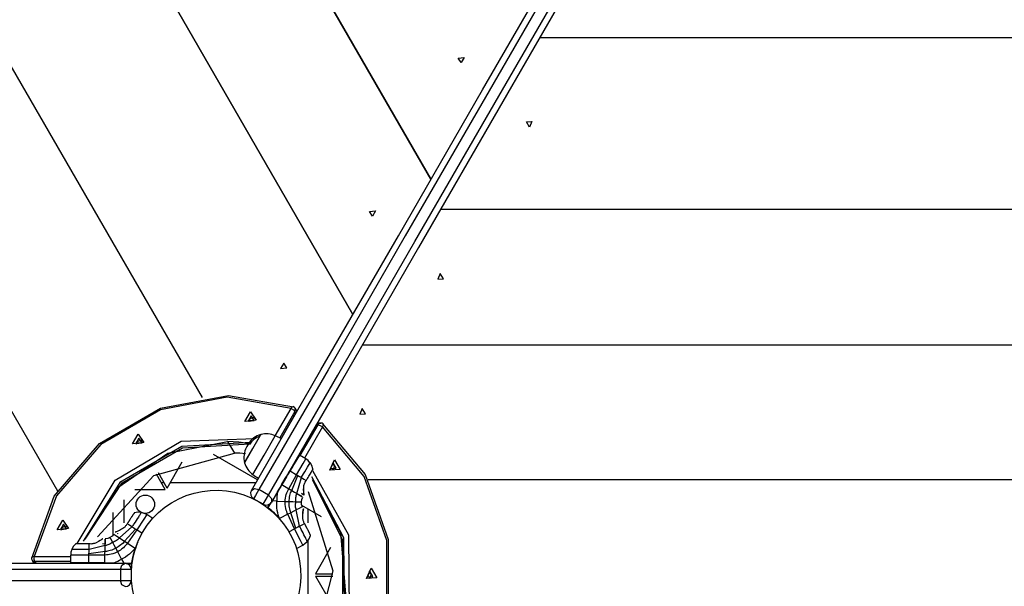
# Model space of a CAD drawing. Units: inches. Extents: x 84 to 216, y 28 to 181.
# Drawn here: x 141 to 149, y 93 to 98 of the extents above; entities that cross this region are included whole.
import ezdxf

# ---------------------------------------------------------------- set-up
doc = ezdxf.new("R2010")
doc.units = ezdxf.units.IN
doc.header["$MEASUREMENT"] = 0
doc.layers.add('Ebene 1', color=7, linetype='Continuous')

# ---------------------------------------------------------------- blocks, each defined once
blk = doc.blocks.new('block 2')
at = {"layer": 'Ebene 1', "color": 179, "lineweight": 25, "true_color": 0x1a171b}
for points in [[(143.1074, 93.7727), (143.6729, 94.7525), (144.304, 95.8453), (144.9894, 97.0328), (145.7172, 98.2934), (146.475, 99.6056), (147.2492, 100.9465), (148.0265, 102.2932), (148.7937, 103.6216)], [(148.8311, 103.5868), (148.0674, 102.2639), (147.2932, 100.923), (146.5222, 99.5877), (145.768, 98.281), (145.043, 97.0256), (144.3604, 95.8436), (143.7321, 94.7549), (143.169, 93.7796)], [(143.2467, 93.7345), (143.8102, 94.7102), (144.4384, 95.7985), (145.121, 96.9808), (145.8455, 98.2359), (146.6002, 99.5426), (147.371, 100.8783), (148.1455, 102.2191), (148.9091, 103.542)], [(148.9582, 103.5268), (148.1911, 102.1984), (147.4137, 100.8517), (146.6395, 99.5109), (145.8819, 98.1987), (145.1538, 96.9378), (144.4687, 95.7506), (143.8376, 94.6574), (143.2717, 93.6777)], [(144.5693, 96.3052), (141.2903, 101.9852)], [(141.2903, 101.9852), (144.5693, 96.3052)], [(143.9344, 95.2052), (140.2107, 101.6551)], [(140.2107, 101.6551), (143.9344, 95.2052)], [(142.7088, 94.5283), (138.9169, 101.0949)], [(142.7088, 94.5283), (138.9169, 101.0949)], [(137.7091, 100.3873), (141.53, 93.7693)], [(137.7091, 100.3873), (141.53, 93.7693)], [(145.4547, 97.4587), (150.8556, 97.4587)], [(145.4547, 97.4587), (150.8556, 97.4587)], [(144.8144, 97.254), (144.7894, 97.2912), (144.8396, 97.2971), (144.8144, 97.254), (144.8144, 97.254)], [(145.3455, 96.772), (145.3904, 96.7751), (145.3705, 96.7286), (145.3455, 96.772), (145.3455, 96.772)], [(144.0927, 96.0038), (144.0677, 96.0413), (144.1182, 96.0472), (144.0927, 96.0038), (144.0927, 96.0038)], [(151.3344, 96.0586), (144.6465, 96.0586)], [(151.3344, 96.0586), (144.6465, 96.0586)], [(144.6701, 95.4949), (144.6454, 95.5384), (144.6253, 95.4918), (144.6701, 95.4949), (144.6701, 95.4949)], [(144.0112, 94.9585), (151.5721, 94.9585)], [(144.0112, 94.9585), (151.5721, 94.9585)], [(143.3713, 94.8076), (143.3458, 94.7646), (143.3962, 94.7701), (143.3713, 94.8076), (143.3713, 94.8076)], [(141.3199, 93.2208), (141.504, 93.7259), (141.8713, 94.1534), (142.3679, 94.4404), (142.9219, 94.5448), (143.4514, 94.4514)], [(143.4302, 94.439), (142.9108, 94.5307), (142.3682, 94.4283), (141.8814, 94.1472), (141.5212, 93.7283), (141.3412, 93.2332)], [(143.1, 94.4122), (143.1458, 94.3436), (143.0536, 94.3333), (143.1, 94.4122), (143.1, 94.4122)], [(143.3022, 94.2175), (143.4302, 94.439)], [(143.4626, 94.4156), (143.338, 94.1992)], [(143.3494, 94.193), (143.4705, 94.4025)], [(143.4302, 94.439), (143.4397, 94.4514), (143.4484, 94.4542)], [(143.4302, 94.439), (143.45, 94.428), (143.4626, 94.4156)], [(143.4626, 94.4156), (143.4665, 94.4287), (143.4636, 94.4411)], [(143.4705, 94.4025), (143.4626, 94.4156)], [(143.4712, 94.428), (143.4636, 94.4411)], [(143.4712, 94.428), (143.4739, 94.4156), (143.4705, 94.4025)], [(144.0351, 94.3953), (144.0105, 94.4387), (143.9903, 94.3922), (144.0351, 94.3953), (144.0351, 94.3953)], [(143.1058, 94.3791), (143.0808, 94.336), (143.1313, 94.3415), (143.1058, 94.3791), (143.1058, 94.3791)], [(143.1182, 94.3639), (143.0943, 94.3536), (143.0862, 94.3302)], [(143.1349, 94.3584), (143.1275, 94.3625), (143.1182, 94.3639)], [(143.6358, 94.3071), (143.6453, 94.3171), (143.6574, 94.3205)], [(143.651, 94.3071), (143.6601, 94.3171), (143.6725, 94.3205)], [(143.6725, 94.3205), (143.6574, 94.3205)], [(143.6358, 94.3071), (143.4726, 94.0242)], [(143.506, 94.0563), (143.651, 94.3071)], [(143.6874, 94.2905), (143.5402, 94.0356)], [(143.651, 94.3071), (143.6358, 94.3071)], [(143.651, 94.3071), (143.6679, 94.3019), (143.6874, 94.2905)], [(143.6874, 94.315), (144.0331, 93.903), (144.2198, 93.3714), (144.2198, 92.7974), (144.0331, 92.2659), (143.6874, 91.8538)], [(143.6874, 94.2905), (143.6934, 94.305), (143.6911, 94.3136)], [(143.6874, 91.8786), (144.0264, 92.2821), (144.2091, 92.8033), (144.2091, 93.3655), (144.0264, 93.8868), (143.6874, 94.2905)], [(141.6909, 93.339), (141.9993, 93.8547), (142.5365, 94.1727), (143.1387, 94.1951)], [(143.1038, 94.1631), (142.5408, 94.131), (142.0384, 93.8361), (141.7374, 93.36)], [(141.7559, 93.379), (142.0137, 93.791), (142.429, 94.0749), (142.9146, 94.1713)], [(142.1867, 94.2296), (142.2328, 94.1613), (142.1403, 94.1507), (142.1867, 94.2296), (142.1867, 94.2296)], [(142.1929, 94.1965), (142.1679, 94.1534), (142.218, 94.1593), (142.1929, 94.1965), (142.1929, 94.1965)], [(142.1729, 94.1483), (142.1813, 94.1713), (142.2053, 94.1817)], [(142.2053, 94.1817), (142.2141, 94.1803), (142.222, 94.1765)], [(143.0963, 94.1527), (143.0064, 94.1658), (142.9146, 94.1713)], [(142.9146, 94.1713), (142.9697, 94.0759)], [(142.9146, 94.1713), (142.9697, 94.0759)], [(143.0523, 93.9981), (143.1186, 94.1124), (143.1851, 94.2272)], [(143.1801, 94.2189), (143.1058, 94.0904), (143.0523, 93.9981)], [(143.1198, 93.9009), (143.2111, 94.0594), (143.3024, 94.2175)], [(143.1851, 94.2272), (143.1835, 94.2251), (143.1801, 94.2189)], [(141.7545, 93.3748), (142.0571, 93.8337), (142.5477, 94.1179), (143.0963, 94.1527)], [(141.8566, 93.3941), (142.3147, 93.8926), (142.9697, 94.0759)], [(143.0593, 94.0707), (143.0149, 94.0742), (142.9697, 94.0759)], [(143.0831, 94.1503), (143.0741, 94.1348), (143.0676, 94.1235)], [(143.0838, 94.1514), (143.0834, 94.151), (143.0831, 94.1503)], [(142.423, 93.7913), (142.5456, 94.0036)], [(143.1575, 93.8592), (142.7997, 94.0656)], [(143.4235, 93.9309), (143.4996, 94.0601), (143.421, 93.9326)], [(143.4682, 94.0108), (143.4696, 94.0177), (143.4726, 94.0242)], [(143.4726, 94.0242), (143.4767, 94.0242)], [(143.475, 93.8999), (143.5292, 93.9908), (143.5511, 94.0294)], [(143.5511, 94.0294), (143.4996, 94.0601)], [(143.5141, 93.8761), (143.542, 93.9223), (143.5652, 93.9615), (143.5857, 93.9977)], [(143.5843, 93.9967), (143.5702, 94.0149), (143.5501, 94.028)], [(143.6083, 93.9474), (143.6005, 93.9743), (143.585, 93.9984)], [(143.8291, 93.9419), (143.747, 93.936), (143.7836, 94.0211), (143.8291, 93.9419), (143.8291, 93.9419)], [(143.7974, 93.9533), (143.7728, 93.9967), (143.7526, 93.9502), (143.7974, 93.9533), (143.7974, 93.9533)], [(143.7652, 93.995), (143.7811, 93.9757), (143.7783, 93.9495)], [(143.3561, 93.8193), (143.4235, 93.9309)], [(143.421, 93.9326), (143.3702, 93.8478)], [(143.4453, 93.9701), (143.4104, 93.9126), (143.4107, 93.9123), (143.4453, 93.9701), (143.4453, 93.9701)], [(143.4235, 93.9309), (143.475, 93.8999)], [(143.5537, 93.8523), (143.5564, 93.8565), (143.5589, 93.8606), (143.5614, 93.8654), (143.5642, 93.8696), (143.5695, 93.8785), (143.5749, 93.8871), (143.585, 93.9043), (143.5938, 93.9192), (143.5978, 93.926), (143.6009, 93.9316), (143.6036, 93.9367), (143.6062, 93.9405), (143.6076, 93.9436), (143.609, 93.9457), (143.6093, 93.9467), (143.6097, 93.9474)], [(143.6043, 93.9347), (143.897, 93.4096), (143.9032, 92.7854), (143.6217, 92.2524)], [(143.6083, 93.9471), (143.6083, 93.9474), (143.6083, 93.9474)], [(143.7783, 93.9495), (143.7728, 93.9429), (143.7652, 93.9385)], [(142.4058, 93.781), (142.3348, 93.9043)], [(142.423, 93.7913), (142.352, 93.9143)], [(143.3931, 93.8823), (143.3744, 93.8509), (143.3558, 93.8193), (143.3463, 93.8037), (143.3366, 93.7882), (143.3272, 93.7724), (143.318, 93.7569), (143.3127, 93.7483)], [(143.3551, 93.822), (143.3918, 93.883)], [(143.3801, 93.8627), (143.3787, 93.8602), (143.3771, 93.8578), (143.3751, 93.854), (143.3737, 93.8513), (143.373, 93.8503), (143.3723, 93.8485), (143.372, 93.8478), (143.372, 93.8472), (143.3716, 93.8465), (143.3713, 93.8451), (143.3709, 93.843), (143.3709, 93.841), (143.3709, 93.8382)], [(143.3918, 93.883), (143.3885, 93.8768), (143.385, 93.8713), (143.3818, 93.8658), (143.3787, 93.8602), (143.3747, 93.8534), (143.3737, 93.8513), (143.3751, 93.8534), (143.3794, 93.8599), (143.3825, 93.8651), (143.3861, 93.8709), (143.3899, 93.8764), (143.3931, 93.8823)], [(143.4019, 93.903), (143.4026, 93.9023)], [(143.4117, 93.7858), (143.475, 93.8999)], [(143.436, 93.7714), (143.4848, 93.894)], [(143.475, 93.8999), (143.48, 93.8968), (143.4848, 93.894)], [(143.4779, 93.7466), (143.5144, 93.8761)], [(143.4848, 93.894), (143.4999, 93.8847), (143.5144, 93.8761)], [(143.5144, 93.8761), (143.5349, 93.8633), (143.5537, 93.8523)], [(143.5349, 93.7342), (143.5349, 93.7348), (143.5349, 93.7355), (143.5349, 93.7366), (143.5349, 93.7379), (143.5346, 93.7397), (143.5342, 93.7435), (143.5339, 93.7479), (143.5335, 93.7535), (143.5332, 93.7597), (143.5328, 93.7772), (143.5339, 93.7969), (143.5346, 93.8044), (143.5359, 93.812), (143.5382, 93.8193), (143.5402, 93.8265), (143.543, 93.8337), (143.5463, 93.8403), (143.5501, 93.8465), (143.554, 93.8523)], [(143.6116, 92.2989), (143.8655, 92.8023), (143.861, 93.3852), (143.5992, 93.8837)], [(143.6036, 93.8616), (143.8496, 93.3704), (143.8503, 92.8026), (143.6066, 92.3103)], [(143.6062, 93.8585), (143.8341, 93.4293), (143.8725, 92.9273), (143.713, 92.4588)], [(151.6993, 93.8585), (144.0574, 93.8585)], [(151.6993, 93.8585), (144.0574, 93.8585)], [(142.1601, 93.781), (142.4058, 93.781)], [(142.3984, 93.8344), (142.3749, 93.8344)], [(143.143, 93.8344), (142.448, 93.8344)], [(143.1074, 93.7727), (143.1327, 93.7879), (143.169, 93.7796)], [(143.169, 93.7796), (143.1417, 93.7321), (143.1256, 93.7045)], [(143.2467, 93.7345), (143.169, 93.7796)], [(143.3211, 93.7614), (143.3177, 93.7414), (143.3158, 93.7211), (143.3155, 93.7035), (143.3161, 93.6852)], [(143.3211, 93.7614), (143.3389, 93.7907), (143.3561, 93.8193)], [(143.3561, 93.8193), (143.4117, 93.7858)], [(143.383, 93.6828), (143.3837, 93.6963), (143.385, 93.7094), (143.3878, 93.7245), (143.3918, 93.7393), (143.3956, 93.7514), (143.4005, 93.7634), (143.4059, 93.7752), (143.4117, 93.7858)], [(143.4117, 93.7858), (143.4238, 93.7789), (143.436, 93.7714)], [(143.4161, 93.6818), (143.4161, 93.6932), (143.4167, 93.7045), (143.4185, 93.7176), (143.421, 93.7304), (143.4238, 93.741), (143.4272, 93.7517), (143.4312, 93.7617), (143.436, 93.7714)], [(143.436, 93.7714), (143.4584, 93.7583), (143.4779, 93.7466)], [(143.4598, 93.7569), (143.4779, 93.7466)], [(143.4598, 93.7569), (143.4779, 93.7466)], [(143.5323, 93.7934), (143.5322, 93.7855), (143.5316, 93.7786), (143.5316, 93.7745), (143.5316, 93.7703), (143.5316, 93.7669), (143.5322, 93.7638), (143.5322, 93.7597), (143.5323, 93.7566), (143.5328, 93.7535), (143.5328, 93.7503), (143.5332, 93.7476), (143.5335, 93.7448), (143.5339, 93.7424), (143.5339, 93.7404), (143.5342, 93.7386), (143.5346, 93.7373), (143.5346, 93.7359), (143.5349, 93.7352), (143.5349, 93.7345), (143.5349, 93.7342)], [(143.5688, 93.7638), (143.7716, 93.1175), (143.6029, 92.4588)], [(142.0695, 93.6963), (142.0695, 93.5075)], [(143.2037, 93.6597), (143.1256, 93.7045)], [(143.2037, 93.6597), (143.2195, 93.687), (143.2467, 93.7345)], [(143.2467, 93.7345), (143.272, 93.7076), (143.2717, 93.6777)], [(143.3161, 93.6852), (143.277, 93.687)], [(143.337, 93.5436), (143.3315, 93.5581), (143.3265, 93.5726), (143.3218, 93.5908), (143.318, 93.6091), (143.3155, 93.6294), (143.3144, 93.6498), (143.3148, 93.6673), (143.3161, 93.6852)], [(143.3161, 93.6852), (143.383, 93.6828)], [(143.4043, 93.5781), (143.3999, 93.5884), (143.3956, 93.5995), (143.3911, 93.6125), (143.3875, 93.626), (143.385, 93.6411), (143.3832, 93.6566), (143.3825, 93.6694), (143.383, 93.6828)], [(143.383, 93.6828), (143.4161, 93.6818)], [(143.4293, 93.5908), (143.4259, 93.6001), (143.4228, 93.6094), (143.4198, 93.6212), (143.4174, 93.6329), (143.4157, 93.646), (143.415, 93.6591), (143.4154, 93.6701), (143.4161, 93.6818)], [(143.4161, 93.6818), (143.4446, 93.6808), (143.4696, 93.6801)], [(143.4732, 93.6132), (143.4712, 93.6201), (143.4693, 93.6274), (143.4679, 93.6356), (143.4672, 93.6446), (143.4669, 93.6539), (143.4672, 93.6635), (143.4682, 93.6715), (143.4696, 93.6801)], [(143.4696, 93.6801), (143.4686, 93.6883), (143.4682, 93.6963), (143.4686, 93.7063), (143.4696, 93.7156), (143.4712, 93.7235), (143.4727, 93.7314), (143.475, 93.739), (143.4779, 93.7466)], [(143.4696, 93.6801), (143.5032, 93.679), (143.5153, 93.679)], [(143.4779, 93.7466), (143.5177, 93.7224), (143.5222, 93.7197), (143.5099, 93.7269), (143.4901, 93.739)], [(143.5153, 93.679), (143.5177, 93.6987), (143.5254, 93.7176)], [(143.5227, 93.6394), (143.5161, 93.6587), (143.5153, 93.679)], [(143.5349, 93.7342), (143.5161, 93.7459)], [(142.2134, 93.5919), (142.1848, 93.595), (142.1574, 93.5905)], [(143.259, 93.6635), (143.2404, 93.6325)], [(143.2404, 93.6325), (143.2529, 93.6229), (143.2657, 93.6125), (143.2717, 93.6074), (143.2777, 93.6022), (143.2838, 93.5967), (143.2894, 93.5912), (143.2955, 93.5857), (143.301, 93.5798), (143.3067, 93.5743), (143.3124, 93.5684), (143.3229, 93.5567), (143.3335, 93.5443)], [(143.2407, 93.6325), (143.2404, 93.6325)], [(143.241, 93.6325), (143.2596, 93.6639)], [(143.241, 93.6325), (143.2414, 93.6332), (143.2426, 93.6336), (143.2435, 93.6343)], [(143.2426, 93.6322), (143.2421, 93.6318)], [(143.2426, 93.6311), (143.2421, 93.6315)], [(143.2426, 93.6311), (143.2679, 93.6728)], [(143.2657, 93.6708), (143.2426, 93.6322)], [(143.3356, 93.543), (143.3254, 93.5554), (143.3144, 93.5671), (143.3031, 93.5784), (143.2919, 93.5898), (143.28, 93.6008), (143.2679, 93.6112), (143.2552, 93.6215), (143.2426, 93.6311)], [(143.4732, 93.6132), (143.4527, 93.6026), (143.4293, 93.5908)], [(143.5227, 93.6394), (143.5144, 93.6349), (143.4968, 93.6253), (143.4732, 93.6132)], [(143.5003, 93.4809), (143.4732, 93.6132)], [(143.6794, 93.5581), (143.5187, 93.6508)], [(143.5309, 93.6222), (143.5309, 93.6218), (143.5308, 93.6218), (143.5308, 93.6215), (143.5308, 93.6212), (143.5308, 93.6208), (143.5308, 93.6205), (143.5303, 93.6205), (143.5303, 93.6201), (143.5303, 93.6198), (143.5303, 93.6194), (143.5303, 93.6191), (143.5301, 93.6187), (143.5301, 93.6187), (143.5301, 93.6184), (143.5301, 93.6181), (143.5296, 93.6167), (143.5292, 93.6156), (143.5292, 93.6143), (143.5289, 93.6125), (143.5285, 93.6112), (143.5282, 93.6091), (143.5278, 93.6074), (143.5275, 93.6057), (143.5272, 93.6036), (143.5268, 93.6015), (143.5265, 93.5995), (143.5265, 93.597), (143.5261, 93.5946), (143.5258, 93.5922), (143.5254, 93.5898), (143.5254, 93.5874), (143.5251, 93.5864), (143.5251, 93.5853), (143.5251, 93.5846), (143.5251, 93.5833), (143.5247, 93.5826), (143.5247, 93.5812), (143.5247, 93.5802), (143.5247, 93.5791), (143.5247, 93.5784), (143.5247, 93.5774), (143.5244, 93.5764), (143.5244, 93.5753), (143.5244, 93.5743), (143.5244, 93.5733), (143.5244, 93.5722), (143.5244, 93.5712), (143.5244, 93.5702), (143.5244, 93.5691), (143.5244, 93.5678), (143.5244, 93.5671), (143.5244, 93.5657), (143.5244, 93.5647)], [(143.5413, 93.502), (143.5384, 93.5068), (143.5359, 93.5119), (143.5339, 93.5171), (143.5316, 93.5219), (143.5303, 93.5275), (143.5289, 93.5326), (143.5275, 93.5378), (143.5268, 93.5433), (143.5254, 93.5536), (143.5251, 93.5636), (143.5251, 93.5733), (143.5258, 93.5826), (143.5265, 93.5908), (143.5275, 93.5988), (143.5285, 93.6053), (143.5292, 93.6112), (143.5301, 93.616), (143.5308, 93.6191), (143.5309, 93.6212), (143.5309, 93.6222)], [(143.5695, 93.5082), (143.5695, 93.6212)], [(141.5721, 93.5302), (141.6182, 93.4617), (141.5262, 93.451), (141.5721, 93.5302), (141.5721, 93.5302)], [(141.9794, 93.5922), (141.9794, 93.4069)], [(142.1574, 93.5919), (142.157, 93.5915), (142.1565, 93.5915), (142.1565, 93.5912), (142.1564, 93.5908), (142.1564, 93.5905), (142.1558, 93.5902), (142.1555, 93.5902), (142.1555, 93.5898), (142.1551, 93.5895), (142.1548, 93.5891), (142.1548, 93.5888), (142.1548, 93.5884), (142.1545, 93.5881), (142.1541, 93.5881), (142.1541, 93.5877), (142.1538, 93.5874), (142.1538, 93.5871), (142.1534, 93.5867), (142.1531, 93.5864), (142.1531, 93.586), (142.1524, 93.5846), (142.1517, 93.584), (142.151, 93.5833), (142.1503, 93.5819), (142.1496, 93.5809), (142.1488, 93.5798), (142.1481, 93.5788), (142.1474, 93.5778), (142.1453, 93.575), (142.1436, 93.5722), (142.1414, 93.5691), (142.1393, 93.5657), (142.1379, 93.5636), (142.1365, 93.5612), (142.1346, 93.5588), (142.1329, 93.5564), (142.1315, 93.5536), (142.1298, 93.5512), (142.1272, 93.5471), (142.1245, 93.543), (142.1221, 93.5392), (142.1191, 93.5347), (142.1178, 93.5326), (142.1164, 93.5306), (142.115, 93.5285), (142.1136, 93.5257), (142.1123, 93.5237), (142.1107, 93.5216), (142.1093, 93.5195), (142.1079, 93.5175), (142.1073, 93.5164), (142.1069, 93.5157), (142.1062, 93.5147), (142.1055, 93.5137), (142.1047, 93.513), (142.1043, 93.5119), (142.1036, 93.5109), (142.103, 93.5102), (142.1026, 93.5088), (142.1019, 93.5082), (142.1012, 93.5071), (142.1005, 93.5061), (142.1002, 93.5054), (142.0995, 93.5044), (142.0988, 93.5033), (142.0985, 93.5026), (142.0978, 93.5016), (142.0971, 93.5006)], [(142.2127, 93.5922), (142.212, 93.5919), (142.2106, 93.5898), (142.2087, 93.5871), (142.2063, 93.5833), (142.2036, 93.5788), (142.2005, 93.5743), (142.1968, 93.5691), (142.1925, 93.5622), (142.188, 93.5554), (142.1793, 93.5419), (142.1698, 93.5271), (142.1612, 93.5144), (142.152, 93.5006), (142.1481, 93.4944), (142.1436, 93.4878), (142.14, 93.482), (142.136, 93.4758)], [(142.2561, 93.575), (142.2321, 93.5392), (142.1746, 93.451)], [(142.2561, 93.575), (142.2342, 93.584), (142.2123, 93.5926)], [(142.3045, 93.5436), (142.2561, 93.575)], [(143.3356, 93.543), (143.337, 93.5436)], [(143.4043, 93.5781), (143.337, 93.5436)], [(143.4293, 93.5908), (143.4171, 93.5846), (143.4043, 93.5781)], [(143.4591, 93.4596), (143.4043, 93.5781)], [(143.4696, 93.4654), (143.4293, 93.5908)], [(141.5784, 93.4971), (141.5535, 93.4541), (141.6036, 93.4596), (141.5784, 93.4971), (141.5784, 93.4971)], [(141.5583, 93.4482), (141.5669, 93.4716), (141.5908, 93.482)], [(141.5908, 93.482), (141.5996, 93.4809), (141.6074, 93.4765)], [(142.0971, 93.5006), (142.0942, 93.4958), (142.0911, 93.4913), (142.0878, 93.4868), (142.0844, 93.4827), (142.0807, 93.4782), (142.0769, 93.4744), (142.0726, 93.471), (142.0683, 93.4675), (142.0602, 93.461), (142.0518, 93.4558), (142.0434, 93.451), (142.0353, 93.4468), (142.0275, 93.4434), (142.0204, 93.4406), (142.0141, 93.4382), (142.0087, 93.4362), (142.0043, 93.4341), (142.0006, 93.4327), (141.9989, 93.432), (141.9979, 93.4317)], [(142.136, 93.4758), (142.0349, 93.3859)], [(142.1646, 93.4572), (142.0763, 93.3593)], [(142.136, 93.4758), (142.1157, 93.4889), (142.0971, 93.5006)], [(142.1746, 93.451), (142.0999, 93.3442)], [(142.136, 93.4758), (142.1503, 93.4668), (142.1646, 93.4572)], [(142.1746, 93.451), (142.1698, 93.4541), (142.1646, 93.4572)], [(142.218, 93.4227), (142.1746, 93.451)], [(143.4131, 93.4362), (143.4591, 93.4596)], [(143.4591, 93.4596), (143.4645, 93.4623), (143.4696, 93.4654)], [(143.5261, 93.3269), (143.5067, 93.3659), (143.4591, 93.4596)], [(143.5003, 93.4809), (143.4851, 93.473), (143.4696, 93.4654)], [(143.5003, 93.4809), (143.5215, 93.4916), (143.5413, 93.502)], [(143.5632, 93.3562), (143.5628, 93.3569), (143.5618, 93.359), (143.5601, 93.3621), (143.5582, 93.3662), (143.5558, 93.3707), (143.5533, 93.3759), (143.5504, 93.3817), (143.547, 93.3883), (143.543, 93.3962), (143.5359, 93.4103), (143.5278, 93.4262), (143.5213, 93.4399), (143.5137, 93.4544), (143.5103, 93.461), (143.5067, 93.4682), (143.5036, 93.4744), (143.5003, 93.4809)], [(143.5904, 93.4041), (143.5904, 93.4045), (143.5899, 93.4048), (143.5899, 93.4052), (143.5899, 93.4055), (143.5895, 93.4055), (143.5895, 93.4058), (143.5892, 93.4062), (143.5892, 93.4069), (143.5888, 93.4069), (143.5888, 93.4076), (143.5888, 93.4076), (143.5885, 93.4079), (143.5885, 93.4083), (143.5885, 93.4086), (143.5881, 93.4089), (143.5881, 93.4089), (143.5878, 93.4093), (143.5878, 93.4096), (143.5878, 93.41), (143.5874, 93.4103), (143.5874, 93.4107), (143.5871, 93.411), (143.5868, 93.412), (143.5861, 93.4131), (143.5857, 93.4141), (143.585, 93.4151), (143.5847, 93.4162), (143.5838, 93.4176), (143.5837, 93.4186), (143.583, 93.42), (143.5816, 93.4231), (143.5797, 93.4262), (143.5783, 93.4293), (143.5764, 93.4327), (143.5756, 93.4355), (143.574, 93.4379), (143.5726, 93.4403), (143.5713, 93.443), (143.5702, 93.4455), (143.5688, 93.4482), (143.5663, 93.4527), (143.5642, 93.4572), (143.5621, 93.4613), (143.5595, 93.4661), (143.5585, 93.4682), (143.5575, 93.4706), (143.5561, 93.4727), (143.5551, 93.4751), (143.554, 93.4772), (143.5525, 93.4792), (143.5514, 93.482), (143.5504, 93.484), (143.5497, 93.4851), (143.5494, 93.4861), (143.549, 93.4871), (143.5483, 93.4882), (143.548, 93.4892), (143.5473, 93.4899), (143.547, 93.4909), (143.5463, 93.492), (143.5458, 93.493), (143.5451, 93.4944), (143.5447, 93.4951), (143.5444, 93.4958), (143.5437, 93.4971), (143.5433, 93.4982), (143.5427, 93.4992), (143.5423, 93.5002), (143.542, 93.5009), (143.5413, 93.502)], [(141.8992, 93.3793), (141.8987, 93.379), (141.898, 93.3786), (141.8969, 93.3779), (141.8959, 93.3772), (141.8945, 93.3759), (141.8913, 93.3738), (141.8878, 93.3714), (141.8832, 93.3683), (141.878, 93.3648), (141.8632, 93.3555), (141.8454, 93.3466), (141.8384, 93.3438), (141.8313, 93.3411), (141.8239, 93.339), (141.8165, 93.3376), (141.8091, 93.3366), (141.8017, 93.3359), (141.7948, 93.3362), (141.7876, 93.3366)], [(141.9171, 93.3235), (141.9181, 93.37), (141.9181, 93.3752), (141.9178, 93.3607), (141.9174, 93.338)], [(141.9569, 93.3893), (141.9383, 93.3817), (141.9181, 93.3793)], [(141.9874, 93.4158), (141.9739, 93.4007), (141.9569, 93.3893)], [(141.9788, 93.3493), (141.9629, 93.3793), (141.9569, 93.3893)], [(142.0349, 93.3859), (142.0299, 93.381), (142.0248, 93.3759), (142.018, 93.3704), (142.011, 93.3655), (142.0029, 93.36), (141.9943, 93.3559), (141.9865, 93.3524), (141.9788, 93.3493)], [(141.9874, 93.4158), (141.9955, 93.411), (142.0123, 93.4003), (142.0349, 93.3859)], [(142.0763, 93.3593), (142.0699, 93.3518), (142.0632, 93.3442), (142.0547, 93.3359), (142.0458, 93.328), (142.0353, 93.3201), (142.0242, 93.3128), (142.0144, 93.3073), (142.0039, 93.3021)], [(142.0184, 93.4193), (142.0198, 93.4213), (142.0208, 93.4238)], [(142.0349, 93.3859), (142.0544, 93.3735), (142.0763, 93.3593)], [(142.0763, 93.3593), (142.0878, 93.3521), (142.0999, 93.3442)], [(142.1345, 93.1767), (142.1345, 93.1774), (142.1345, 93.1774), (142.1346, 93.1778), (142.1346, 93.1785), (142.1346, 93.1792), (142.1346, 93.1798), (142.1352, 93.1805), (142.1352, 93.1812), (142.1352, 93.1819), (142.1353, 93.1833), (142.1353, 93.1847), (142.1359, 93.186), (142.1359, 93.1878), (142.136, 93.1909), (142.1369, 93.1936), (142.1372, 93.1964), (142.1376, 93.1991), (142.1386, 93.205), (142.1396, 93.2108), (142.1407, 93.2164), (142.1419, 93.2222), (142.1443, 93.2339), (142.1471, 93.245), (142.15, 93.2563), (142.1531, 93.2673), (142.1601, 93.2897), (142.1682, 93.3114), (142.1725, 93.3225), (142.177, 93.3331), (142.182, 93.3438), (142.1868, 93.3545)], [(143.5261, 93.3269), (143.5447, 93.3418), (143.5632, 93.3562)], [(143.5621, 93.3555), (143.579, 93.379), (143.5888, 93.4048)], [(143.5695, 92.5477), (143.5695, 93.3676)], [(141.6472, 93.2904), (141.6384, 93.2691), (141.6373, 93.2456)], [(141.6775, 93.3359), (141.6585, 93.3156), (141.6454, 93.2904)], [(141.7865, 93.2904), (141.733, 93.2911), (141.6871, 93.2918), (141.6458, 93.2915)], [(141.7876, 93.3366), (141.7824, 93.3366), (141.7774, 93.3366), (141.7724, 93.3366), (141.7676, 93.3369), (141.7569, 93.3369), (141.7467, 93.3369), (141.7269, 93.3373), (141.7094, 93.3376), (141.7019, 93.3376), (141.6952, 93.3376), (141.6895, 93.3376), (141.6849, 93.3376), (141.6814, 93.3376), (141.6789, 93.3376), (141.6778, 93.3373), (141.6768, 93.3373)], [(141.6778, 93.3366), (141.6775, 93.3359)], [(141.7858, 93.256), (141.7862, 93.2732), (141.7865, 93.2904)], [(141.9164, 93.2749), (141.7858, 93.256)], [(141.7865, 93.2904), (141.7869, 93.3142), (141.7876, 93.3366)], [(141.9171, 93.3235), (141.7865, 93.2904)], [(141.8956, 93.3407), (141.9174, 93.338)], [(141.9157, 93.2463), (141.9161, 93.2605), (141.9164, 93.2749)], [(141.9164, 93.2749), (141.9167, 93.3008), (141.9171, 93.3235)], [(142.0039, 93.3021), (141.9941, 93.2966), (141.9841, 93.2918), (141.9719, 93.2863), (141.9595, 93.2822), (141.9488, 93.2794), (141.9379, 93.2773), (141.9273, 93.2756), (141.9164, 93.2749)], [(141.9403, 93.2777), (141.9379, 93.2773), (141.9273, 93.2756), (141.9164, 93.2749)], [(141.9403, 93.2777), (141.9379, 93.2773), (141.9273, 93.2756), (141.9164, 93.2749)], [(141.9788, 93.3493), (141.972, 93.3445), (141.965, 93.3404), (141.9565, 93.3359), (141.9478, 93.3318), (141.9403, 93.329), (141.9326, 93.3266), (141.9248, 93.3249), (141.9171, 93.3235)], [(142.0039, 93.3021), (141.9905, 93.3276), (141.9788, 93.3493)], [(142.0198, 93.2729), (142.0039, 93.3021)], [(142.0999, 93.3442), (142.0931, 93.3345), (142.0857, 93.3259), (142.0764, 93.3152), (142.0663, 93.3052), (142.0547, 93.2956), (142.0423, 93.2863), (142.0315, 93.2794), (142.0198, 93.2729)], [(142.1632, 93.3028), (142.1538, 93.2904), (142.1433, 93.2794), (142.1302, 93.2663), (142.116, 93.2539), (142.0995, 93.2415), (142.0825, 93.2301), (142.067, 93.2219), (142.0508, 93.2139)], [(142.0999, 93.3442), (142.1632, 93.3028)], [(142.1712, 93.3176), (142.1639, 93.299), (142.157, 93.2791), (142.151, 93.2584), (142.1496, 93.2532), (142.1481, 93.2484), (142.1467, 93.2429), (142.1453, 93.2377), (142.1433, 93.2274), (142.141, 93.217), (142.14, 93.2115), (142.139, 93.2064), (142.1383, 93.2009), (142.1372, 93.1957), (142.1369, 93.1933), (142.1365, 93.1905), (142.136, 93.1881), (142.1359, 93.1854), (142.1353, 93.184), (142.1353, 93.1826), (142.1352, 93.1812), (142.1352, 93.1798), (142.1346, 93.1795), (142.1346, 93.1788), (142.1346, 93.1781), (142.1346, 93.1774), (142.1345, 93.1767), (142.1345, 93.1764), (142.1345, 93.1761), (142.1345, 93.1757), (142.1345, 93.1754)], [(142.1644, 93.3021), (142.1591, 93.287), (142.1541, 93.2715), (142.15, 93.2563), (142.1457, 93.2405), (142.1421, 93.225), (142.1393, 93.2091), (142.1365, 93.1933), (142.1345, 93.1774)], [(142.1345, 93.175), (142.1365, 93.1909), (142.139, 93.2067), (142.1403, 93.2143), (142.1421, 93.2222), (142.144, 93.2301), (142.1457, 93.2381), (142.1474, 93.2456), (142.1496, 93.2536), (142.1517, 93.2615), (142.1541, 93.2691), (142.1591, 93.2842), (142.1644, 93.2994)], [(142.1644, 93.3021), (142.1632, 93.3028)], [(143.4746, 93.3008), (143.5261, 93.3269)], [(143.7526, 93.307), (143.6298, 93.0944)], [(141.3412, 93.2332), (141.3257, 93.2312), (141.3192, 93.2246)], [(141.3452, 93.1929), (141.3318, 93.196), (141.3226, 93.205)], [(141.3226, 93.205), (141.33, 93.1922)], [(141.3452, 93.1929), (141.3406, 93.2102), (141.3412, 93.2332)], [(141.3412, 93.2332), (141.6356, 93.2332)], [(141.6356, 93.2456), (141.6344, 93.1854)], [(141.7858, 93.2443), (141.6797, 93.2456), (141.6356, 93.2456)], [(141.7845, 93.184), (141.7858, 93.2443)], [(141.7858, 93.2443), (141.7858, 93.2501), (141.7858, 93.256)], [(141.9157, 93.2463), (141.7858, 93.2443)], [(141.9147, 93.1816), (141.9157, 93.2463)], [(142.0198, 93.2729), (142.0077, 93.267), (141.9956, 93.2618), (141.9813, 93.2563), (141.9665, 93.2525), (141.9538, 93.2498), (141.941, 93.2481), (141.9285, 93.247), (141.9157, 93.2463)], [(141.9827, 93.1802), (142.0013, 93.1874), (142.0201, 93.196), (142.0356, 93.2046), (142.0508, 93.2139)], [(142.0508, 93.2139), (142.0198, 93.2729)], [(142.0508, 93.2139), (142.0692, 93.1795)], [(130.7068, 93.1795), (132.241, 93.1795), (133.7958, 93.1795), (135.3445, 93.1795), (136.8597, 93.1795), (138.3152, 93.1795), (139.686, 93.1795), (140.948, 93.1795), (142.0797, 93.1795)], [(142.043, 93.1295), (140.9161, 93.1295), (139.6597, 93.1295), (138.2947, 93.1295), (136.8452, 93.1295), (135.3364, 93.1295), (133.7944, 93.1295), (132.246, 93.1295), (130.7185, 93.1295)], [(141.3526, 93.1802), (141.3392, 93.1833), (141.33, 93.1922)], [(141.3452, 93.1929), (141.3526, 93.1802)], [(141.6348, 93.1929), (141.3452, 93.1929)], [(141.3526, 93.1802), (141.6794, 93.1802)], [(141.7845, 93.184), (141.6344, 93.1854), (141.7845, 93.1812)], [(141.6794, 93.1802), (141.6771, 93.1836)], [(141.6932, 93.1829), (141.6864, 93.1809), (141.6794, 93.1802)], [(141.7397, 93.1833), (141.7404, 93.1833), (141.7407, 93.1833), (141.7414, 93.1833), (141.7421, 93.1833), (141.7428, 93.1833), (141.744, 93.1833), (141.7448, 93.1829), (141.746, 93.1829), (141.7471, 93.1829), (141.7485, 93.1829), (141.7495, 93.1829), (141.7514, 93.1829), (141.7528, 93.1829), (141.7541, 93.1829), (141.7559, 93.1826), (141.7576, 93.1826), (141.7595, 93.1826), (141.7615, 93.1826), (141.7633, 93.1826), (141.7653, 93.1826), (141.7671, 93.1826), (141.7693, 93.1826), (141.7714, 93.1823), (141.7736, 93.1823), (141.7757, 93.1823), (141.7777, 93.1823), (141.7801, 93.1823), (141.7824, 93.1823), (141.7845, 93.1823), (141.7865, 93.1823), (141.7889, 93.1819), (141.7912, 93.1819), (141.7932, 93.1819), (141.7955, 93.1819), (141.7975, 93.1819), (141.7996, 93.1819), (141.8017, 93.1819), (141.8037, 93.1819), (141.8056, 93.1819), (141.8077, 93.1819), (141.8094, 93.1819), (141.8112, 93.1816), (141.813, 93.1816), (141.8148, 93.1816), (141.8161, 93.1816), (141.8179, 93.1816), (141.8194, 93.1816), (141.8208, 93.1816), (141.8218, 93.1816), (141.8232, 93.1816), (141.8242, 93.1816), (141.8253, 93.1816), (141.8261, 93.1816), (141.8268, 93.1816), (141.8275, 93.1816), (141.8282, 93.1816), (141.8286, 93.1816), (141.8292, 93.1816), (141.8292, 93.1816), (141.8292, 93.1819), (141.8286, 93.1819), (141.8282, 93.1819), (141.8275, 93.1819), (141.8268, 93.1819), (141.8261, 93.1819), (141.8253, 93.1819), (141.8242, 93.1819), (141.8232, 93.1823), (141.8218, 93.1823), (141.8208, 93.1823), (141.8194, 93.1823), (141.8179, 93.1823), (141.8165, 93.1823), (141.8148, 93.1823), (141.813, 93.1823), (141.8112, 93.1826), (141.8094, 93.1826), (141.8077, 93.1826), (141.8056, 93.1826), (141.8037, 93.1826), (141.8017, 93.1826), (141.7996, 93.1826), (141.7975, 93.1829), (141.7955, 93.1829), (141.7932, 93.1829), (141.7912, 93.1829), (141.7889, 93.1829), (141.7869, 93.1829), (141.7845, 93.1829), (141.7824, 93.1829), (141.7801, 93.1829), (141.7781, 93.1833), (141.7757, 93.1833), (141.7736, 93.1833), (141.7714, 93.1833), (141.7693, 93.1833), (141.7671, 93.1833), (141.7653, 93.1833), (141.7633, 93.1833), (141.7615, 93.1833), (141.7595, 93.1833), (141.7576, 93.1833), (141.7559, 93.1833), (141.7545, 93.1836), (141.7528, 93.1836), (141.7514, 93.1836), (141.7498, 93.1836), (141.7485, 93.1836), (141.7471, 93.1836), (141.746, 93.1836), (141.7448, 93.1836), (141.744, 93.1836), (141.7428, 93.1836), (141.7421, 93.1836), (141.7414, 93.1836), (141.7407, 93.1836), (141.7404, 93.1836), (141.74, 93.1836), (141.7397, 93.1833), (141.7397, 93.1833)], [(141.7397, 93.1833), (141.807, 93.1819), (141.807, 93.1826), (141.7397, 93.1833), (141.7397, 93.1833)], [(141.9147, 93.1816), (141.7845, 93.184)], [(141.7845, 93.1812), (141.883, 93.1795)], [(141.8198, 93.1795), (141.8198, 93.1805)], [(141.8418, 93.1805), (141.8485, 93.1805), (141.8553, 93.1805), (141.862, 93.1805), (141.868, 93.1805), (141.8758, 93.1805), (141.8787, 93.1809), (141.8758, 93.1812), (141.868, 93.1816), (141.862, 93.1816), (141.8553, 93.1819), (141.8485, 93.1823), (141.8418, 93.1823)], [(141.8418, 93.1823), (141.8783, 93.1816), (141.915, 93.1809), (141.9333, 93.1805), (141.9514, 93.1802), (141.9696, 93.1798), (141.9881, 93.1795), (141.9982, 93.1795)], [(141.9128, 93.1795), (141.8418, 93.1805)], [(141.8652, 93.1805), (141.868, 93.1805), (141.8709, 93.1805), (141.8754, 93.1805), (141.8787, 93.1809), (141.8797, 93.1809), (141.8814, 93.1809), (141.8818, 93.1809), (141.883, 93.1812), (141.8838, 93.1812), (141.8851, 93.1816), (141.8868, 93.1826), (141.8888, 93.1833), (141.8913, 93.1854)], [(141.9827, 93.1802), (141.9484, 93.1809), (141.9147, 93.1816)], [(142.043, 93.1295), (142.0537, 93.1647), (142.0797, 93.1795)], [(142.1295, 93.1295), (142.0978, 93.1295), (142.043, 93.1295)], [(142.043, 93.1295), (142.043, 93.0396)], [(142.1345, 93.1774), (142.0857, 93.1785)], [(142.0888, 93.1778), (142.134, 93.1767)], [(142.134, 93.1754), (142.0978, 93.1761)], [(142.0985, 93.1757), (142.1345, 93.175)], [(142.1295, 93.1295), (142.1295, 93.0396)], [(142.134, 93.1754), (142.1333, 93.1757), (142.1322, 93.1764), (142.1315, 93.1767)], [(142.134, 93.1767), (142.1345, 93.1767)], [(142.1345, 93.1754), (142.134, 93.1754)], [(142.1345, 93.1774), (142.1345, 93.1767)], [(142.1345, 93.1754), (142.1345, 93.175)], [(144.128, 93.06), (144.0456, 93.0544), (144.0823, 93.1392), (144.128, 93.06), (144.128, 93.06)], [(144.0963, 93.071), (144.0715, 93.114), (144.0515, 93.0679), (144.0963, 93.071), (144.0963, 93.071)], [(130.7185, 93.0396), (132.246, 93.0396), (133.7944, 93.0396), (135.3364, 93.0396), (136.8452, 93.0396), (138.2947, 93.0396), (139.6597, 93.0396), (140.9161, 93.0396), (142.043, 93.0396)], [(142.043, 93.0396), (142.0978, 93.0396), (142.1295, 93.0396)], [(142.0797, 92.9893), (142.0537, 93.0041), (142.043, 93.0396)], [(143.6298, 93.0944), (143.7719, 93.0944)], [(143.6298, 93.0744), (143.7719, 93.0744)], [(143.6298, 93.0744), (143.7526, 92.8619)], [(144.0641, 93.1127), (144.0799, 93.0937), (144.0772, 93.0679)], [(144.0772, 93.0679), (144.0715, 93.0606), (144.0641, 93.0562)]]:
    blk.add_lwpolyline(points, dxfattribs=at)
for points in [[(143.4636, 94.4411), (143.4601, 94.4469), (143.4548, 94.4518), (143.4484, 94.4542)], [(143.6911, 94.3136), (143.686, 94.3178), (143.6793, 94.3205), (143.6725, 94.3205)], [(143.3024, 94.2175), (143.2657, 94.2344), (143.2242, 94.2378), (143.1851, 94.2272)], [(143.1851, 94.2272), (143.1427, 94.2161), (143.1067, 94.1889), (143.0838, 94.1514)], [(143.1775, 94.2147), (143.142, 94.2027), (143.1119, 94.1782), (143.0922, 94.1462)], [(143.3497, 94.1927), (143.3346, 94.202), (143.3187, 94.2099), (143.3024, 94.2175)], [(143.0676, 94.1235), (143.0467, 94.0852), (143.0414, 94.0404), (143.0523, 93.9981)], [(143.0838, 94.1514), (143.0781, 94.1421), (143.0727, 94.1331), (143.0676, 94.1235)], [(143.0523, 93.9981), (143.0629, 93.9588), (143.0865, 93.9243), (143.1198, 93.9009)], [(143.1198, 93.9009), (143.1346, 93.8906), (143.1492, 93.8813), (143.1647, 93.8723)], [(143.1074, 93.7727), (143.0936, 93.749), (143.1017, 93.7183), (143.1256, 93.7045)], [(143.2037, 93.6597), (143.2273, 93.646), (143.2581, 93.6539), (143.2717, 93.6777)], [(141.3192, 93.2246), (141.3182, 93.2181), (141.3192, 93.2108), (141.3226, 93.205)], [(142.1295, 93.1295), (142.1295, 93.1568), (142.1069, 93.1795), (142.0797, 93.1795)], [(142.0797, 92.9893), (142.1069, 92.9893), (142.1295, 93.0121), (142.1295, 93.0396)]]:
    blk.add_open_spline(points, degree=3, dxfattribs=at)
for points, knots in [([(143.4453, 93.9701), (143.4453, 93.9701), (143.445, 93.9698), (143.445, 93.9698), (143.445, 93.9698), (143.4446, 93.9691), (143.4446, 93.9691), (143.4446, 93.9691), (143.4441, 93.9688), (143.4441, 93.9688), (143.4441, 93.9688), (143.444, 93.9681), (143.444, 93.9681), (143.444, 93.9681), (143.4434, 93.9674), (143.4434, 93.9674), (143.4434, 93.9674), (143.4428, 93.9667), (143.4428, 93.9667), (143.4428, 93.9667), (143.4426, 93.9657), (143.4426, 93.9657), (143.4426, 93.9657), (143.4417, 93.965), (143.4417, 93.965), (143.4417, 93.965), (143.4414, 93.9636), (143.4414, 93.9636), (143.4414, 93.9636), (143.4407, 93.9626), (143.4407, 93.9626), (143.4407, 93.9626), (143.44, 93.9615), (143.44, 93.9615), (143.44, 93.9615), (143.439, 93.9605), (143.439, 93.9605), (143.439, 93.9605), (143.4383, 93.9591), (143.4383, 93.9591), (143.4383, 93.9591), (143.4376, 93.9577), (143.4376, 93.9577), (143.4376, 93.9577), (143.4366, 93.9564), (143.4366, 93.9564), (143.4366, 93.9564), (143.4359, 93.955), (143.4359, 93.955), (143.4359, 93.955), (143.4347, 93.9536), (143.4347, 93.9536), (143.4347, 93.9536), (143.4338, 93.9515), (143.4338, 93.9515), (143.4338, 93.9515), (143.4326, 93.9502), (143.4326, 93.9502), (143.4326, 93.9502), (143.4319, 93.9484), (143.4319, 93.9484), (143.4319, 93.9484), (143.4309, 93.9467), (143.4309, 93.9467), (143.4309, 93.9467), (143.4298, 93.945), (143.4298, 93.945), (143.4298, 93.945), (143.4285, 93.9433), (143.4285, 93.9433), (143.4285, 93.9433), (143.4272, 93.9412), (143.4272, 93.9412), (143.4272, 93.9412), (143.4262, 93.9395), (143.4262, 93.9395), (143.4262, 93.9395), (143.4252, 93.9378), (143.4252, 93.9378), (143.4252, 93.9378), (143.4241, 93.936), (143.4241, 93.936), (143.4241, 93.936), (143.4231, 93.9336), (143.4231, 93.9336), (143.4231, 93.9336), (143.4217, 93.9319), (143.4217, 93.9319), (143.4217, 93.9319), (143.4205, 93.9298), (143.4205, 93.9298), (143.4205, 93.9298), (143.4197, 93.9281), (143.4197, 93.9281), (143.4197, 93.9281), (143.4185, 93.9264), (143.4185, 93.9264), (143.4185, 93.9264), (143.4171, 93.9247), (143.4171, 93.9247), (143.4171, 93.9247), (143.4161, 93.9226), (143.4161, 93.9226), (143.4161, 93.9226), (143.415, 93.9205), (143.415, 93.9205), (143.415, 93.9205), (143.4138, 93.9188), (143.4138, 93.9188), (143.4138, 93.9188), (143.4128, 93.9171), (143.4128, 93.9171), (143.4128, 93.9171), (143.4117, 93.9154), (143.4117, 93.9154), (143.4117, 93.9154), (143.4107, 93.9136), (143.4107, 93.9136), (143.4107, 93.9136), (143.41, 93.9123), (143.41, 93.9123), (143.41, 93.9123), (143.409, 93.9105), (143.409, 93.9105), (143.409, 93.9105), (143.408, 93.9092), (143.408, 93.9092), (143.408, 93.9092), (143.4073, 93.9074), (143.4073, 93.9074), (143.4073, 93.9074), (143.4061, 93.9061), (143.4061, 93.9061), (143.4061, 93.9061), (143.4054, 93.9043), (143.4054, 93.9043), (143.4054, 93.9043), (143.4047, 93.9033), (143.4047, 93.9033), (143.4047, 93.9033), (143.404, 93.9019), (143.404, 93.9019), (143.404, 93.9019), (143.4033, 93.9009), (143.4033, 93.9009), (143.4033, 93.9009), (143.4026, 93.8999), (143.4026, 93.8999), (143.4026, 93.8999), (143.4019, 93.8988), (143.4019, 93.8988), (143.4019, 93.8988), (143.4016, 93.8978), (143.4016, 93.8978), (143.4016, 93.8978), (143.4009, 93.8971), (143.4009, 93.8971), (143.4009, 93.8971), (143.4005, 93.8961), (143.4005, 93.8961), (143.4005, 93.8961), (143.4, 93.8954), (143.4, 93.8954), (143.4, 93.8954), (143.3999, 93.895), (143.3999, 93.895), (143.3999, 93.895), (143.3993, 93.8944), (143.3993, 93.8944), (143.3993, 93.8944), (143.3993, 93.894), (143.3993, 93.894), (143.3993, 93.894), (143.3992, 93.8937), (143.3992, 93.8937), (143.3992, 93.8937), (143.3987, 93.8933), (143.3987, 93.8933), (143.3987, 93.8933), (143.3992, 93.8937), (143.3992, 93.8937), (143.3992, 93.8937), (143.3993, 93.894), (143.3993, 93.894), (143.3993, 93.894), (143.3999, 93.8944), (143.3999, 93.8944), (143.3999, 93.8944), (143.4, 93.8947), (143.4, 93.8947), (143.4, 93.8947), (143.4005, 93.8954), (143.4005, 93.8954), (143.4005, 93.8954), (143.4009, 93.8961), (143.4009, 93.8961), (143.4009, 93.8961), (143.4012, 93.8968), (143.4012, 93.8968), (143.4012, 93.8968), (143.4019, 93.8975), (143.4019, 93.8975), (143.4019, 93.8975), (143.4023, 93.8985), (143.4023, 93.8985), (143.4023, 93.8985), (143.403, 93.8995), (143.403, 93.8995), (143.403, 93.8995), (143.4036, 93.9006), (143.4036, 93.9006), (143.4036, 93.9006), (143.4043, 93.9016), (143.4043, 93.9016), (143.4043, 93.9016), (143.405, 93.903), (143.405, 93.903), (143.405, 93.903), (143.4059, 93.904), (143.4059, 93.904), (143.4059, 93.904), (143.4069, 93.9054), (143.4069, 93.9054), (143.4069, 93.9054), (143.4076, 93.9068), (143.4076, 93.9068), (143.4076, 93.9068), (143.4086, 93.9081), (143.4086, 93.9081), (143.4086, 93.9081), (143.4097, 93.9102), (143.4097, 93.9102), (143.4097, 93.9102), (143.4104, 93.9116), (143.4104, 93.9116), (143.4104, 93.9116), (143.4114, 93.9133), (143.4114, 93.9133), (143.4114, 93.9133), (143.4124, 93.915), (143.4124, 93.915), (143.4124, 93.915), (143.4136, 93.9167), (143.4136, 93.9167), (143.4136, 93.9167), (143.4147, 93.9185), (143.4147, 93.9185), (143.4147, 93.9185), (143.4157, 93.9202), (143.4157, 93.9202), (143.4157, 93.9202), (143.4167, 93.9223), (143.4167, 93.9223), (143.4167, 93.9223), (143.4181, 93.924), (143.4181, 93.924), (143.4181, 93.924), (143.4192, 93.9257), (143.4192, 93.9257), (143.4192, 93.9257), (143.4204, 93.9278), (143.4204, 93.9278), (143.4204, 93.9278), (143.4214, 93.9295), (143.4214, 93.9295), (143.4214, 93.9295), (143.4224, 93.9312), (143.4224, 93.9312), (143.4224, 93.9312), (143.4238, 93.9333), (143.4238, 93.9333), (143.4238, 93.9333), (143.4248, 93.9354), (143.4248, 93.9354), (143.4248, 93.9354), (143.4259, 93.9367), (143.4259, 93.9367), (143.4259, 93.9367), (143.4271, 93.9391), (143.4271, 93.9391), (143.4271, 93.9391), (143.4279, 93.9409), (143.4279, 93.9409), (143.4279, 93.9409), (143.4293, 93.9426), (143.4293, 93.9426), (143.4293, 93.9426), (143.4305, 93.9443), (143.4305, 93.9443), (143.4305, 93.9443), (143.4316, 93.946), (143.4316, 93.946), (143.4316, 93.946), (143.4326, 93.9478), (143.4326, 93.9478), (143.4326, 93.9478), (143.4333, 93.9495), (143.4333, 93.9495), (143.4333, 93.9495), (143.4345, 93.9515), (143.4345, 93.9515), (143.4345, 93.9515), (143.4353, 93.9529), (143.4353, 93.9529), (143.4353, 93.9529), (143.436, 93.9546), (143.436, 93.9546), (143.436, 93.9546), (143.4372, 93.956), (143.4372, 93.956), (143.4372, 93.956), (143.4379, 93.9574), (143.4379, 93.9574), (143.4379, 93.9574), (143.439, 93.9588), (143.439, 93.9588), (143.439, 93.9588), (143.4397, 93.9602), (143.4397, 93.9602), (143.4397, 93.9602), (143.4403, 93.9612), (143.4403, 93.9612), (143.4403, 93.9612), (143.441, 93.9626), (143.441, 93.9626), (143.441, 93.9626), (143.4417, 93.9636), (143.4417, 93.9636), (143.4417, 93.9636), (143.4421, 93.965), (143.4421, 93.965), (143.4421, 93.965), (143.4428, 93.9657), (143.4428, 93.9657), (143.4428, 93.9657), (143.4433, 93.9667), (143.4433, 93.9667), (143.4433, 93.9667), (143.444, 93.9674), (143.444, 93.9674), (143.444, 93.9674), (143.4441, 93.9681), (143.4441, 93.9681), (143.4441, 93.9681), (143.4446, 93.9688), (143.4446, 93.9688), (143.4446, 93.9688), (143.445, 93.9691), (143.445, 93.9691), (143.445, 93.9691), (143.445, 93.9695), (143.445, 93.9695), (143.445, 93.9695), (143.4453, 93.9698), (143.4453, 93.9698), (143.4453, 93.9698), (143.4453, 93.9701), (143.4453, 93.9701), (143.4453, 93.9701), (143.4453, 93.9701), (143.4453, 93.9701)], [0, 0, 0, 0, 1, 1, 1, 2, 2, 2, 3, 3, 3, 4, 4, 4, 5, 5, 5, 6, 6, 6, 7, 7, 7, 8, 8, 8, 9, 9, 9, 10, 10, 10, 11, 11, 11, 12, 12, 12, 13, 13, 13, 14, 14, 14, 15, 15, 15, 16, 16, 16, 17, 17, 17, 18, 18, 18, 19, 19, 19, 20, 20, 20, 21, 21, 21, 22, 22, 22, 23, 23, 23, 24, 24, 24, 25, 25, 25, 26, 26, 26, 27, 27, 27, 28, 28, 28, 29, 29, 29, 30, 30, 30, 31, 31, 31, 32, 32, 32, 33, 33, 33, 34, 34, 34, 35, 35, 35, 36, 36, 36, 37, 37, 37, 38, 38, 38, 39, 39, 39, 40, 40, 40, 41, 41, 41, 42, 42, 42, 43, 43, 43, 44, 44, 44, 45, 45, 45, 46, 46, 46, 47, 47, 47, 48, 48, 48, 49, 49, 49, 50, 50, 50, 51, 51, 51, 52, 52, 52, 53, 53, 53, 54, 54, 54, 55, 55, 55, 56, 56, 56, 57, 57, 57, 58, 58, 58, 59, 59, 59, 60, 60, 60, 61, 61, 61, 62, 62, 62, 63, 63, 63, 64, 64, 64, 65, 65, 65, 66, 66, 66, 67, 67, 67, 68, 68, 68, 69, 69, 69, 70, 70, 70, 71, 71, 71, 72, 72, 72, 73, 73, 73, 74, 74, 74, 75, 75, 75, 76, 76, 76, 77, 77, 77, 78, 78, 78, 79, 79, 79, 80, 80, 80, 81, 81, 81, 82, 82, 82, 83, 83, 83, 84, 84, 84, 85, 85, 85, 86, 86, 86, 87, 87, 87, 88, 88, 88, 89, 89, 89, 90, 90, 90, 91, 91, 91, 92, 92, 92, 93, 93, 93, 94, 94, 94, 95, 95, 95, 96, 96, 96, 97, 97, 97, 98, 98, 98, 99, 99, 99, 100, 100, 100, 101, 101, 101, 102, 102, 102, 103, 103, 103, 104, 104, 104, 105, 105, 105, 106, 106, 106, 107, 107, 107, 108, 108, 108, 109, 109, 109, 110, 110, 110, 111, 111, 111, 112, 112, 112, 113, 113, 113, 114, 114, 114, 115, 115, 115, 116, 116, 116, 117, 117, 117, 118, 118, 118, 119, 119, 119, 120, 120, 120, 120]), ([(142.4745, 92.487), (142.8044, 92.2965), (143.2266, 92.4099), (143.4171, 92.7396), (143.6076, 93.0693), (143.4943, 93.4916), (143.1646, 93.6818), (142.835, 93.8723), (142.4123, 93.759), (142.222, 93.4293), (142.0328, 93.1016), (142.1467, 92.6762), (142.4745, 92.487), (142.4745, 92.487), (142.4745, 92.487), (142.4745, 92.487)], [0, 0, 0, 0, 1, 1, 1, 2, 2, 2, 3, 3, 3, 4, 4, 4, 5, 5, 5, 5]), ([(142.1698, 93.6594), (142.1698, 93.6181), (142.2032, 93.5846), (142.2444, 93.5846), (142.2861, 93.5846), (142.3197, 93.6181), (142.3197, 93.6594), (142.3197, 93.7011), (142.2861, 93.7345), (142.2444, 93.7345), (142.2036, 93.7345), (142.1698, 93.7007), (142.1698, 93.6594), (142.1698, 93.6594), (142.1698, 93.6594), (142.1698, 93.6594)], [0, 0, 0, 0, 1, 1, 1, 2, 2, 2, 3, 3, 3, 4, 4, 4, 5, 5, 5, 5])]:
    blk.add_open_spline(points, degree=3, knots=knots, dxfattribs=at)

msp = doc.modelspace()

# ---------------------------------------------------------------- block references
at = {"layer": 'Ebene 1'}
msp.add_blockref('block 2', (0, 0), dxfattribs=at)

doc.saveas('drawing.dxf')
